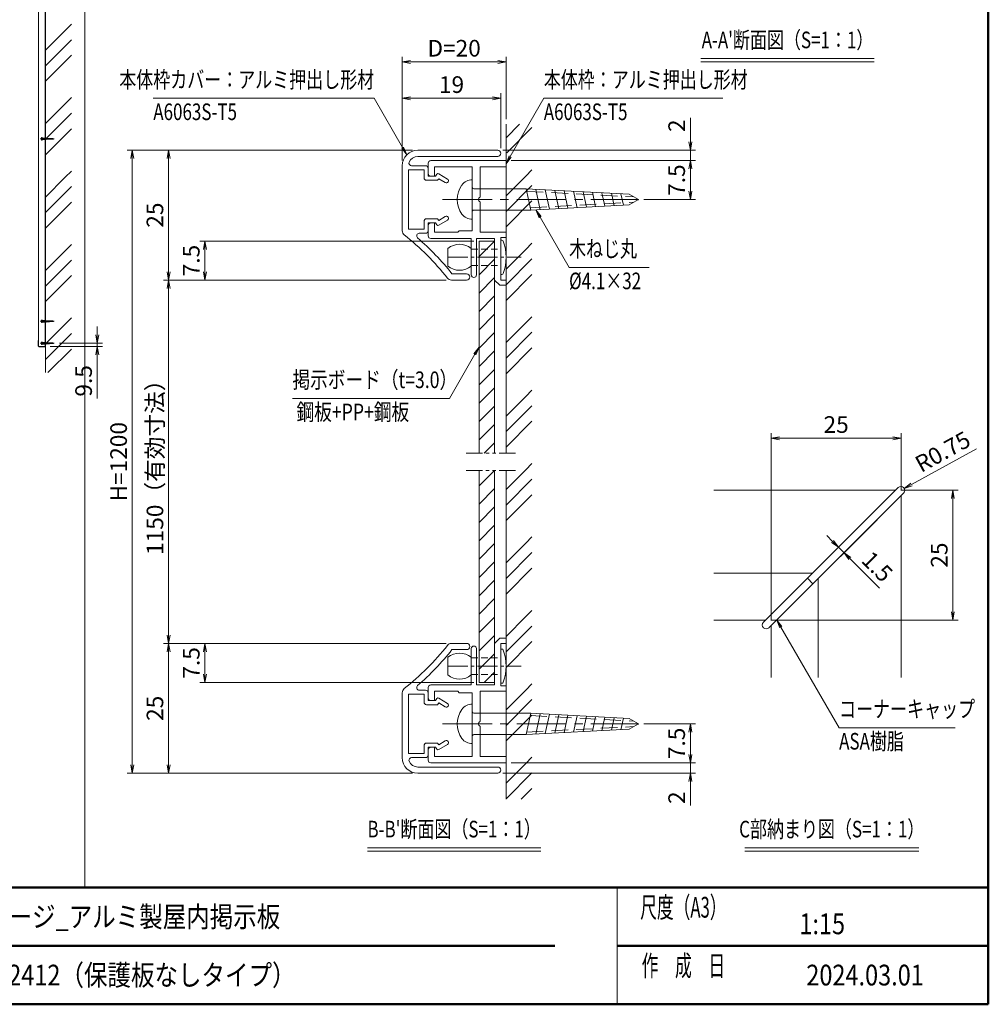
# Model space of a CAD drawing. Extents: x -7140 to -825, y -5020 to -550.
# Drawn here: x -3774 to -975, y -4848 to -2003 of the extents above; entities that cross this region are included whole.
import ezdxf
from ezdxf.enums import TextEntityAlignment as Align

# ---------------------------------------------------------------- set-up
doc = ezdxf.new("R2010")
doc.units = 0
doc.header["$LTSCALE"] = 15
for name, pattern in [('CENTER2', [28.575, 19.05, -3.175, 3.175, -3.175]), ('DASHED2', [9.525, 6.35, -3.175]), ('PHANTOM2', [31.75, 15.875, -3.175, 3.175, -3.175, 3.175, -3.175])]:
    doc.linetypes.add(name, pattern=pattern)
doc.layers.get('0').update_dxf_attribs({"linetype": 'CONTINUOUS'})
for name, color, linetype, lineweight in [('AM_0', 7, 'CONTINUOUS', 20), ('AM_1', 41, 'CONTINUOUS', 50), ('AM_11', 3, 'PHANTOM2', 9), ('AM_2', 121, 'CONTINUOUS', 9), ('AM_3', 6, 'DASHED2', 9), ('AM_5', 3, 'CONTINUOUS', 9), ('AM_6', 2, 'CONTINUOUS', 9), ('AM_7', 4, 'CENTER2', 9), ('AM_8', 1, 'CONTINUOUS', 9), ('CONT_M_2', 2, 'CONTINUOUS', 20)]:
    doc.layers.add(name, color=color, linetype=linetype, lineweight=lineweight)
doc.layers.add('AM_CL', color=1, linetype='CONTINUOUS', lineweight=9, plot=False)
doc.layers.add('AM_VIEWS', color=1, linetype='CONTINUOUS', lineweight=9, plot=False)
doc.styles.get("Standard").update_dxf_attribs({"font": 'romans.shx', "width": 0.83, "bigfont": 'extfont.shx'})

# ---------------------------------------------------------------- blocks, each defined once
blk = doc.blocks.new('PS_A3')
at = {"layer": 'AM_1'}
for p in [(195, 123.5), (-195, -138.5)]:
    blk.add_line(p, (195, -138.5), dxfattribs=at)
blk = doc.blocks.new('PS_承認図(A3)')
at = {"layer": 'AM_0'}
blk.add_line((-71.5, 22.5), (-71.5, 0), dxfattribs=at)
at = {"layer": 'AM_1'}
for p, q in [((-390, 22.5), (0, 22.5)), ((-203, 11.25), (-83.5, 11.25)), ((-71.5, 11.25), (0, 11.25))]:
    blk.add_line(p, q, dxfattribs=at)
at = {"layer": 'AM_6', "char_height": 4, "attachment_point": 5}
for s, insert in [('\\T1.4;\\W0.59;尺度（A3）', (-58.75, 18.69)), ('\\T1.4;\\W0.59;作\u3000成\u3000日', (-58.75, 7.44))]:
    blk.add_mtext(s, dxfattribs=dict(at, insert=insert))
at = {"layer": 'AM_6', "width": 0.83}
for tag, height, p in [('SAKUSEI{6.5}', 4, (-179.5, 18.75)), ('ZUMEI1{16.8}', 5, (-306.5, 16.25)), ('SZUBAN{9}', 4, (-74, 17.5)), ('SKAIBAN{2}', 4, (-32, 17.5)), ('SYUSEI1{6.5}', 4, (-179.5, 11.25)), ('ZUMEI2{16.8}', 5, (-306.5, 5)), ('ZUBAN{7.2}', 5, (-74, 5)), ('KAIBAN{2}', 5, (-32, 5)), ('SYUSEI2{6.5}', 4, (-179.5, 3.75))]:
    blk.add_attdef(tag, text='', height=height, dxfattribs=at).set_placement(p, align=Align.MIDDLE_LEFT)
for tag, p in [('PAGE{2}', (-13, 15.25)), ('TOTALPAGE{2}', (-13, 7.25)), ('GEN-TITLE-SCA', (-203.75, 7)), ('TANTO{5}', (-140.5, 7)), ('SAKUZU{5}', (-119.5, 7)), ('KENZU{5}', (-98.5, 7))]:
    blk.add_attdef(tag, text='', height=4, dxfattribs=at).set_placement(p, align=Align.MIDDLE_CENTER)
blk = doc.blocks.new('_Open')
at = {"color": 0, "linetype": 'ByBlock', "lineweight": -2}
for p, q in [((-1, 0.17), (0, 0)), ((-1, -0.17), (0, 0)), ((0, 0), (-1, 0))]:
    blk.add_line(p, q, dxfattribs=at)

msp = doc.modelspace()

# ---------------------------------------------------------------- linework, layer by layer
at = {"layer": 'AM_0'}
for p, q in [((-3720, -1750.5), (-3720, -2944.5)), ((-3701, -1748.1), (-3701, -2946.9)), ((-3700, -2945.5), (-3700, -1749.5)), ((-2392.8, -2380.3), (-2623.8, -2380.3)), ((-2392.8, -2398.3), (-2623.8, -2398.3)), ((-2586.3, -2410.3), (-2368.8, -2410.3)), ((-2368.8, -2410.3), (-2368.8, -2428.3)), ((-2668.8, -2425.3), (-2668.8, -2613)), ((-2650.8, -2437.3), (-2650.8, -2608.3)), ((-2650.8, -2437.3), (-2605.8, -2437.3)), ((-2641.8, -2425.3), (-2601.3, -2425.3)), ((-2605.8, -2437.3), (-2605.8, -2459.8)), ((-2593.8, -2417.8), (-2593.8, -2447.8)), ((-2593.8, -2432.8), (-2593.8, -2455.3)), ((-2575.8, -2428.3), (-2575.8, -2455.3)), ((-2575.8, -2428.3), (-2466.3, -2428.3)), ((-2466.3, -2428.3), (-2466.3, -2612.8)), ((-2443.8, -2428.3), (-2368.8, -2428.3)), ((-2443.8, -2428.3), (-2443.8, -2516)), ((-2598.3, -2467.3), (-2566.5, -2467.3)), ((-2593.8, -2455.3), (-2572.8, -2455.3)), ((-2586.3, -2455.3), (-2575.8, -2455.3)), ((-2572.8, -2455.3), (-2569, -2449.8)), ((-2566.5, -2467.3), (-2563.1, -2462.5)), ((-2563.1, -2462.5), (-2544.5, -2473.9)), ((-2563, -2448.5), (-2538.2, -2463.7)), ((-2443.8, -2529.7), (-2443.8, -2617.3)), ((-2605.8, -2608.3), (-2605.8, -2585.8)), ((-2598.3, -2578.3), (-2566.5, -2578.3)), ((-2566.5, -2578.3), (-2563.1, -2583.2)), ((-2563.1, -2583.2), (-2544.5, -2571.7)), ((-2563, -2597.2), (-2538.2, -2581.9)), ((-2650.8, -2608.3), (-2605.8, -2608.3)), ((-2593.8, -2590.3), (-2572.8, -2590.3)), ((-2593.8, -2612.8), (-2593.8, -2590.3)), ((-2593.8, -2627.8), (-2593.8, -2597.8)), ((-2586.3, -2590.3), (-2575.8, -2590.3)), ((-2575.8, -2617.3), (-2575.8, -2590.3)), ((-2572.8, -2590.3), (-2569, -2595.9)), ((-2508.3, -2617.3), (-2503.8, -2612.8)), ((-2503.8, -2612.8), (-2466.3, -2612.8)), ((-2619.4, -2620.3), (-2601.3, -2620.3)), ((-2586.3, -2635.3), (-2469.3, -2635.3)), ((-2575.8, -2617.3), (-2508.3, -2617.3)), ((-2469.3, -2635.3), (-2469.3, -2740.3)), ((-2454.3, -2635.3), (-2401.8, -2635.3)), ((-2454.3, -2635.3), (-2454.3, -2740.3)), ((-2443.8, -2617.3), (-2368.8, -2617.3)), ((-2401.8, -2635.3), (-2401.8, -2755.3)), ((-2383.8, -2632.3), (-2368.8, -2632.3)), ((-2383.8, -2632.3), (-2383.8, -2755.3)), ((-2368.8, -2632.3), (-2368.8, -2617.3)), ((-2526.5, -2755.3), (-2482.8, -2755.3)), ((-2525, -2737.3), (-2482.8, -2737.3)), ((-2401.8, -2755.3), (-2386.8, -2770.3)), ((-2368.8, -2755.3), (-2383.8, -2755.3)), ((-2368.8, -2770.3), (-2368.8, -2755.3)), ((-2368.8, -2770.3), (-2386.8, -2770.3)), ((-3701.6, -2947.5), (-3717, -2947.5)), ((-3700, -2945.5), (-3701, -2945.5)), ((-1243.2, -3362.4), (-1768.2, -3362.4)), ((-1227.3, -3378.3), (-1227.3, -3903.3)), ((-1618.2, -3737.4), (-1768.2, -3737.4)), ((-1602.3, -3753.3), (-1602.3, -3903.3)), ((-2526.5, -3805), (-2482.8, -3805)), ((-2401.8, -3805), (-2386.8, -3790)), ((-2401.8, -3925), (-2401.8, -3805)), ((-2368.8, -3790), (-2386.8, -3790)), ((-2383.8, -3928), (-2383.8, -3805)), ((-2368.8, -3805), (-2383.8, -3805)), ((-2368.8, -3790), (-2368.8, -3805)), ((-2525, -3823), (-2482.8, -3823)), ((-2469.3, -3925), (-2469.3, -3820)), ((-2454.3, -3925), (-2454.3, -3820)), ((-2586.3, -3925), (-2469.3, -3925)), ((-2454.3, -3925), (-2401.8, -3925)), ((-2668.8, -4135), (-2668.8, -3947.3)), ((-2650.8, -4123), (-2650.8, -3952)), ((-2650.8, -3952), (-2605.8, -3952)), ((-2619.4, -3940), (-2601.3, -3940)), ((-2605.8, -3952), (-2605.8, -3974.5)), ((-2593.8, -3932.5), (-2593.8, -3962.5)), ((-2593.8, -3947.5), (-2593.8, -3970)), ((-2575.8, -3943), (-2508.3, -3943)), ((-2575.8, -3943), (-2575.8, -3970)), ((-2508.3, -3943), (-2503.8, -3947.5)), ((-2503.8, -3947.5), (-2466.3, -3947.5)), ((-2466.3, -4132), (-2466.3, -3947.5)), ((-2443.8, -3943), (-2368.8, -3943)), ((-2443.8, -4030.6), (-2443.8, -3943)), ((-2383.8, -3928), (-2368.8, -3928)), ((-2368.8, -3928), (-2368.8, -3943)), ((-2593.8, -3970), (-2572.8, -3970)), ((-2586.3, -3970), (-2575.8, -3970)), ((-2572.8, -3970), (-2569, -3964.5)), ((-2566.5, -3982), (-2563.1, -3977.1)), ((-2563.1, -3977.1), (-2544.5, -3988.6)), ((-2563, -3963.2), (-2538.2, -3978.4)), ((-2598.3, -3982), (-2566.5, -3982)), ((-2443.8, -4132), (-2443.8, -4044.4)), ((-2598.3, -4093), (-2566.5, -4093)), ((-2566.5, -4093), (-2563.1, -4097.9)), ((-2563.1, -4097.9), (-2544.5, -4086.4)), ((-2650.8, -4123), (-2605.8, -4123)), ((-2605.8, -4123), (-2605.8, -4100.5)), ((-2593.8, -4127.5), (-2593.8, -4105)), ((-2593.8, -4105), (-2572.8, -4105)), ((-2593.8, -4142.5), (-2593.8, -4112.5)), ((-2586.3, -4105), (-2575.8, -4105)), ((-2575.8, -4132), (-2575.8, -4105)), ((-2572.8, -4105), (-2569, -4110.5)), ((-2563, -4111.8), (-2538.2, -4096.6)), ((-2641.8, -4135), (-2601.3, -4135)), ((-2586.3, -4150), (-2368.8, -4150)), ((-2575.8, -4132), (-2466.3, -4132)), ((-2443.8, -4132), (-2368.8, -4132)), ((-2368.8, -4150), (-2368.8, -4132)), ((-2392.8, -4162), (-2623.8, -4162)), ((-2392.8, -4180), (-2623.8, -4180))]:
    msp.add_line(p, q, dxfattribs=at)
at = {"layer": 'AM_0', "color": 40, "linetype": 'Continuous'}
for p, q in [((-3700, -2345.4), (-3698.6, -2345.4)), ((-3700, -2349.6), (-3697.7, -2349.6)), ((-3698.6, -2345.4), (-3678.8, -2346.5)), ((-3698.6, -2345.4), (-3697.7, -2349.6)), ((-3697.7, -2349.6), (-3678.8, -2348.5)), ((-3696.8, -2345.5), (-3695.9, -2349.5)), ((-3695, -2345.6), (-3694.1, -2349.4)), ((-3693.1, -2345.7), (-3692.4, -2349.3)), ((-3691.3, -2345.8), (-3690.6, -2349.2)), ((-3689.5, -2345.9), (-3688.8, -2349.1)), ((-3687.7, -2346), (-3687, -2349)), ((-3685.8, -2346.1), (-3685.2, -2348.9)), ((-3684, -2346.2), (-3683.5, -2348.8)), ((-3682.2, -2346.3), (-3681.7, -2348.7)), ((-3680.4, -2346.4), (-3679.9, -2348.6)), ((-3678.8, -2346.5), (-3677, -2347.5)), ((-3678.8, -2348.5), (-3677, -2347.5)), ((-3700, -2872.4), (-3698.6, -2872.4)), ((-3698.6, -2872.4), (-3678.8, -2873.5)), ((-3698.6, -2872.4), (-3697.7, -2876.6)), ((-3696.8, -2872.5), (-3695.9, -2876.5)), ((-3695, -2872.6), (-3694.1, -2876.4)), ((-3700, -2876.6), (-3697.7, -2876.6)), ((-3697.7, -2876.6), (-3678.8, -2875.5)), ((-3693.1, -2872.7), (-3692.4, -2876.3)), ((-3691.3, -2872.8), (-3690.6, -2876.2)), ((-3689.5, -2872.9), (-3688.8, -2876.1)), ((-3687.7, -2873), (-3687, -2876)), ((-3685.8, -2873.1), (-3685.2, -2875.9)), ((-3684, -2873.2), (-3683.5, -2875.8)), ((-3682.2, -2873.3), (-3681.7, -2875.7)), ((-3680.4, -2873.4), (-3679.9, -2875.6)), ((-3678.8, -2873.5), (-3677, -2874.5)), ((-3678.8, -2875.5), (-3677, -2874.5))]:
    msp.add_line(p, q, dxfattribs=at)
at = {"layer": 'AM_0', "linetype": 'Continuous'}
for p, q in [((-2466.3, -2465.8), (-2466.3, -2579.9)), ((-2461.8, -2492.1), (-2310.2, -2492.1)), ((-2310.2, -2492.1), (-2013, -2507.2)), ((-2310.2, -2492.1), (-2296.7, -2553.6)), ((-2282.9, -2493.5), (-2270, -2552.2)), ((-2255.5, -2494.9), (-2243.3, -2550.8)), ((-2228.2, -2496.2), (-2216.6, -2549.3)), ((-2200.9, -2497.6), (-2189.9, -2547.9)), ((-2173.6, -2499), (-2163.2, -2546.5)), ((-2146.2, -2500.4), (-2136.5, -2545)), ((-2118.9, -2501.8), (-2109.8, -2543.6)), ((-2091.6, -2503.2), (-2083, -2542.2)), ((-2064.3, -2504.6), (-2056.3, -2540.8)), ((-2037, -2506), (-2029.6, -2539.3)), ((-2013, -2507.2), (-1986, -2522.8)), ((-2013, -2538.4), (-1986, -2522.8)), ((-2461.8, -2553.6), (-2296.7, -2553.6)), ((-2296.7, -2553.6), (-2013, -2538.4)), ((-3700, -2935.9), (-3698.6, -2935.9)), ((-3700, -2940.1), (-3697.7, -2940.1)), ((-3698.6, -2935.9), (-3678.8, -2937)), ((-3698.6, -2935.9), (-3697.7, -2940.1)), ((-3697.7, -2940.1), (-3678.8, -2939)), ((-3696.8, -2936), (-3695.9, -2940)), ((-3695, -2936.1), (-3694.1, -2939.9)), ((-3693.1, -2936.2), (-3692.4, -2939.8)), ((-3691.3, -2936.3), (-3690.6, -2939.7)), ((-3689.5, -2936.4), (-3688.8, -2939.6)), ((-3687.7, -2936.5), (-3687, -2939.5)), ((-3685.8, -2936.6), (-3685.2, -2939.4)), ((-3684, -2936.7), (-3683.5, -2939.3)), ((-3682.2, -2936.8), (-3681.7, -2939.2)), ((-3680.4, -2936.9), (-3679.9, -2939.1)), ((-3678.8, -2937), (-3677, -2938)), ((-3678.8, -2939), (-3677, -2938)), ((-2466.3, -4094.5), (-2466.3, -3980.5)), ((-2461.8, -4006.7), (-2296.7, -4006.7)), ((-2310.2, -4068.3), (-2296.7, -4006.7)), ((-2296.7, -4006.7), (-2013, -4021.9)), ((-2282.9, -4066.9), (-2270, -4008.2)), ((-2255.5, -4065.5), (-2243.3, -4009.6)), ((-2228.2, -4064.1), (-2216.6, -4011)), ((-2200.9, -4062.7), (-2189.9, -4012.4)), ((-2173.6, -4061.3), (-2163.2, -4013.9)), ((-2146.2, -4059.9), (-2136.5, -4015.3)), ((-2118.9, -4058.5), (-2109.8, -4016.7)), ((-2091.6, -4057.1), (-2083, -4018.2)), ((-2064.3, -4055.7), (-2056.3, -4019.6)), ((-2037, -4054.3), (-2029.6, -4021)), ((-2013, -4021.9), (-1986, -4037.5)), ((-2013, -4053.1), (-1986, -4037.5)), ((-2310.2, -4068.3), (-2013, -4053.1)), ((-2461.8, -4068.3), (-2310.2, -4068.3))]:
    msp.add_line(p, q, dxfattribs=at)
at = {"layer": 'AM_0', "color": 2}
for p, q in [((-3721, -2944.2), (-3721, -2931.5)), ((-3717, -2948.2), (-3700, -2948.2)), ((-3700, -2948), (-3700, -2945.5)), ((-3700, -2948), (-3700, -2948.2)), ((-1235.7, -3354.9), (-1497.7, -3616.9)), ((-1219.8, -3370.8), (-1481.8, -3632.8)), ((-1497.7, -3616.9), (-1624.8, -3744)), ((-1481.8, -3632.8), (-1608.9, -3759.9)), ((-1497.7, -3616.9), (-1481.8, -3632.8))]:
    msp.add_line(p, q, dxfattribs=at)
at = {"layer": 'AM_0'}
for centre, radius, start, end in [((-2623.8, -2425.3), 45, 90, 180), ((-2392.8, -2389.3), 9, 270, 90), ((-2641.8, -2417.8), 7.5, 157.3801, 270), ((-2623.8, -2425.3), 27, 90, 157.3801), ((-2586.3, -2417.8), 7.5, 90, 180), ((-2601.3, -2432.8), 7.5, 0, 90), ((-2598.3, -2459.8), 7.5, 180, 270), ((-2586.3, -2447.8), 7.5, 180, 270), ((-2565.3, -2452.3), 4.5, 58.4437, 145.6559), ((-2541.3, -2468.8), 6, 238.4437, 58.4437), ((-2440.8, -2522.8), 7.5, 113.5782, 246.4218), ((-2598.3, -2585.8), 7.5, 90, 180), ((-2541.3, -2576.8), 6, 301.5563, 121.5563), ((-2653.8, -2613), 15, 180, 231.7586), ((-2601.3, -2612.8), 7.5, 270, 0), ((-2586.3, -2597.8), 7.5, 90, 180), ((-2565.3, -2593.3), 4.5, 214.3441, 301.5563), ((-3127.3, -3213.9), 750, 38.2414, 51.7586), ((-2619.4, -2627.8), 7.5, 90, 229.0834), ((-3127.3, -3213.9), 768, 38.3501, 49.0834), ((-2586.3, -2627.8), 7.5, 180, 270), ((-2526.5, -2740.3), 15, 218.2414, 270), ((-2482.8, -2746.3), 9, 270, 90), ((-2461.8, -2740.3), 7.5, 180, 0), ((-3717, -2944.5), 3, 180, 270), ((-3701.6, -2946.9), 0.6, 270, 3.7594), ((-3127.3, -3346.5), 750, 308.2414, 321.7586), ((-2526.5, -3820), 15, 90, 141.7586), ((-2482.8, -3814), 9, 270, 90), ((-3127.3, -3346.5), 768, 310.9166, 321.6499), ((-2461.8, -3820), 7.5, 0, 180), ((-2586.3, -3932.5), 7.5, 90, 180), ((-2653.8, -3947.3), 15, 128.2414, 180), ((-2619.4, -3932.5), 7.5, 130.9166, 270), ((-2601.3, -3947.5), 7.5, 0, 90), ((-2598.3, -3974.5), 7.5, 180, 270), ((-2586.3, -3962.5), 7.5, 180, 270), ((-2565.3, -3967), 4.5, 58.4437, 145.6559), ((-2541.3, -3983.5), 6, 238.4437, 58.4437), ((-2440.8, -4037.5), 7.5, 113.5782, 246.4218), ((-2598.3, -4100.5), 7.5, 90, 180), ((-2541.3, -4091.5), 6, 301.5563, 121.5563), ((-2586.3, -4112.5), 7.5, 90, 180), ((-2565.3, -4108), 4.5, 214.3441, 301.5563), ((-2623.8, -4135), 45, 180, 270), ((-2641.8, -4142.5), 7.5, 90, 202.6199), ((-2623.8, -4135), 27, 202.6199, 270), ((-2601.3, -4127.5), 7.5, 270, 0), ((-2586.3, -4142.5), 7.5, 180, 270), ((-2392.8, -4171), 9, 270, 90)]:
    msp.add_arc(centre, radius, start, end, dxfattribs=at)
at = {"layer": 'AM_0', "linetype": 'Continuous'}
for centre, radius, start, end in [((-2467.1, -2501.8), 36, 88.8216, 144.314), ((-2437.8, -2522.8), 72.1, 144.3141, 215.6846), ((-2461.8, -2487.6), 4.5, 179.9999, 269.9999), ((-2461.8, -2558.1), 4.5, 89.9999, 179.9999), ((-2467.1, -2543.8), 36, 215.6847, 271.1788), ((-2467.1, -4016.5), 36, 88.8212, 144.3153), ((-2437.8, -4037.5), 72.1, 144.3154, 215.6859), ((-2461.8, -4002.2), 4.5, 180.0001, 270.0001), ((-2467.1, -4058.5), 36, 215.686, 271.1784), ((-2461.8, -4072.8), 4.5, 90.0001, 180.0001)]:
    msp.add_arc(centre, radius, start, end, dxfattribs=at)
at = {"layer": 'AM_0', "color": 2}
for centre, start, end in [((-1227.7, -3362.8), 45, 135), ((-1227.7, -3362.8), 315, 45), ((-1616.8, -3751.9), 135, 225), ((-1616.8, -3751.9), 225, 315)]:
    msp.add_arc(centre, 11.3, start, end, dxfattribs=at)
for points, knots in [([(-3720.1, -2929.7), (-3720.2, -2929.7), (-3720.3, -2929.8), (-3720.4, -2929.9), (-3720.6, -2930.1), (-3720.7, -2930.3), (-3720.8, -2930.6), (-3720.9, -2930.9), (-3721, -2931.2), (-3721, -2931.3), (-3721, -2931.4), (-3721, -2931.5)], [0, 0, 0, 0, 0.064445, 0.1381, 0.270634, 0.408683, 0.555868, 0.708487, 0.868912, 0.95959, 1, 1, 1, 1]), ([(-3721, -2944.2), (-3721, -2944.2), (-3721, -2944.4), (-3720.9, -2944.7), (-3720.9, -2945.2), (-3720.7, -2945.6), (-3720.5, -2946), (-3720.3, -2946.4), (-3720.1, -2946.7), (-3719.8, -2947), (-3719.5, -2947.3), (-3719.2, -2947.5), (-3718.9, -2947.7), (-3718.6, -2947.9), (-3718.3, -2948), (-3717.9, -2948.1), (-3717.5, -2948.2), (-3717.2, -2948.2), (-3717.1, -2948.2), (-3717, -2948.2)], [0, 0, 0, 0, 0.032216, 0.104782, 0.180579, 0.258343, 0.334065, 0.407873, 0.48018, 0.543023, 0.603143, 0.660436, 0.7151, 0.767497, 0.823449, 0.877541, 0.924854, 0.973399, 1, 1, 1, 1])]:
    msp.add_open_spline(points, degree=3, knots=knots, dxfattribs=at)
msp.add_open_spline([(-3720, -2929.6), (-3720, -2929.6), (-3720.1, -2929.6), (-3720.1, -2929.7)], degree=3, dxfattribs=at)
at = {"layer": 'AM_11', "ltscale": 0.2}
for p, q in [((-2484.3, -3255.2), (-2338.8, -3255.2)), ((-2484.3, -3305.2), (-2338.8, -3305.2))]:
    msp.add_line(p, q, dxfattribs=at)
at = {"layer": 'AM_2'}
for p, q in [((-3700, -3022.5), (-3700, -1672.5)), ((-1805.6, -2115.7), (-1305, -2115.7)), ((-1805.6, -2125.3), (-1305, -2125.3)), ((-2368.8, -2305.3), (-2368.8, -3255.2)), ((-2401.8, -2642.8), (-2446.8, -2642.8)), ((-2446.8, -2642.8), (-2446.8, -3255.2)), ((-2401.8, -2642.8), (-2401.8, -3255.2)), ((-2446.8, -3917.5), (-2446.8, -3305.2)), ((-2401.8, -3917.5), (-2401.8, -3305.2)), ((-2368.8, -3305.2), (-2368.8, -4255)), ((-1482.4, -3601.6), (-1768.2, -3601.6)), ((-1466.5, -3617.5), (-1466.5, -3903.3)), ((-2401.8, -3917.5), (-2446.8, -3917.5)), ((-2769.1, -4395.4), (-2268.5, -4395.4)), ((-2769.1, -4405), (-2268.5, -4405)), ((-1679, -4395.4), (-1176, -4395.4)), ((-1679, -4405), (-1176, -4405))]:
    msp.add_line(p, q, dxfattribs=at)
at = {"layer": 'AM_3', "color": 40, "ltscale": 0.5}
for p, q in [((-3698.5, -2345.9), (-3677.9, -2347)), ((-3697.8, -2349.1), (-3677.9, -2348)), ((-3698.5, -2872.9), (-3677.9, -2874)), ((-3697.8, -2876.1), (-3677.9, -2875))]:
    msp.add_line(p, q, dxfattribs=at)
at = {"layer": 'AM_3', "ltscale": 0.5}
for p, q in [((-2308.6, -2499.2), (-1999.6, -2515)), ((-2298.2, -2546.6), (-1999.5, -2530.6)), ((-3698.5, -2936.4), (-3677.9, -2937.5)), ((-3697.8, -2939.6), (-3677.9, -2938.5)), ((-2298.2, -4013.7), (-1999.5, -4029.7)), ((-2308.6, -4061.1), (-1999.6, -4045.4))]:
    msp.add_line(p, q, dxfattribs=at)
at = {"layer": 'AM_3', "color": 151, "ltscale": 0.2}
for p, q in [((-2469.3, -2665.7), (-2383.8, -2665.7)), ((-2469.3, -2713.7), (-2383.8, -2713.7)), ((-2469.3, -3846.7), (-2383.8, -3846.7)), ((-2469.3, -3894.7), (-2383.8, -3894.7))]:
    msp.add_line(p, q, dxfattribs=at)
at = {"layer": 'AM_5'}
for p, q in [((-2668.8, -2410.3), (-2668.8, -2110.3)), ((-2392.8, -2125.3), (-2644.8, -2125.3)), ((-2368.8, -2290.3), (-2368.8, -2110.3)), ((-2668.8, -2410.3), (-2668.8, -2215.3)), ((-2383.8, -2374.3), (-2383.8, -2215.3)), ((-2407.8, -2230.3), (-2644.8, -2230.3)), ((-1836, -2356.3), (-1836, -2287)), ((-2638.8, -2380.3), (-3463.8, -2380.3)), ((-2638.8, -2380.3), (-3358.8, -2380.3)), ((-2377.8, -2380.3), (-1821, -2380.3)), ((-1836, -2410.3), (-1836, -2380.3)), ((-3448.8, -4156), (-3448.8, -2404.3)), ((-3343.8, -2731.3), (-3343.8, -2404.3)), ((-2353.8, -2410.3), (-1821, -2410.3)), ((-2353.8, -2410.3), (-1821, -2410.3)), ((-1836, -2434.3), (-1836, -2458.3)), ((-1836, -2498.8), (-1836, -2434.3)), ((-1971, -2522.8), (-1821, -2522.8)), ((-2461.8, -2642.8), (-3253.8, -2642.8)), ((-3238.8, -2731.3), (-3238.8, -2666.8)), ((-2541.5, -2755.3), (-3358.8, -2755.3)), ((-2541.5, -2755.3), (-3358.8, -2755.3)), ((-2541.5, -2755.3), (-3253.8, -2755.3)), ((-3343.8, -2779.3), (-3343.8, -3781)), ((-3550, -2914), (-3550, -2890)), ((-3686.6, -2947.5), (-3535, -2947.5)), ((-3659.7, -2938), (-3535, -2938)), ((-3550, -2938), (-3550, -2947.5)), ((-3550, -2971.5), (-3550, -3097.7)), ((-1602.3, -3738.3), (-1602.3, -3197.4)), ((-1251.3, -3212.4), (-1578.3, -3212.4)), ((-1227.3, -3363.3), (-1227.3, -3197.4)), ((-1196.8, -3345.8), (-1009.6, -3243)), ((-1228.2, -3362.4), (-1062.3, -3362.4)), ((-1077.3, -3713.4), (-1077.3, -3386.4)), ((-1312.5, -3431.7), (-1418.5, -3537.7)), ((-1296.6, -3447.6), (-1402.6, -3553.6)), ((-1424.9, -3510.2), (-1441.9, -3493.2)), ((-1407.9, -3527.1), (-1392, -3543)), ((-1375, -3560), (-1289.8, -3645.2)), ((-1603.2, -3737.4), (-1062.3, -3737.4)), ((-2541.5, -3805), (-3358.8, -3805)), ((-2541.5, -3805), (-3358.8, -3805)), ((-2541.5, -3805), (-3253.8, -3805)), ((-3343.8, -3829), (-3343.8, -4156)), ((-3238.8, -3829), (-3238.8, -3893.5)), ((-2461.8, -3917.5), (-3253.8, -3917.5)), ((-1971, -4037.5), (-1821, -4037.5)), ((-1836, -4061.5), (-1836, -4126)), ((-1836, -4126), (-1836, -4102)), ((-2353.8, -4150), (-1821, -4150)), ((-2353.8, -4150), (-1821, -4150)), ((-1836, -4150), (-1836, -4180)), ((-2638.8, -4180), (-3463.8, -4180)), ((-2638.8, -4180), (-3358.8, -4180)), ((-2377.8, -4180), (-1821, -4180)), ((-1836, -4204), (-1836, -4273.3))]:
    msp.add_line(p, q, dxfattribs=at)
at = {"layer": 'AM_5', "color": 3}
for p, q in [((-2749.8, -2230.3), (-3388.2, -2230.3)), ((-2667.6, -2372.7), (-2749.8, -2230.3)), ((-2356.8, -2398.6), (-2259.7, -2230.3)), ((-2259.7, -2230.3), (-1742.3, -2230.3)), ((-2670.4, -2374.3), (-2655.6, -2393.5)), ((-2667.6, -2372.7), (-2655.6, -2393.5)), ((-2664.9, -2371.2), (-2655.6, -2393.5)), ((-2359.5, -2397), (-2368.8, -2419.3)), ((-2356.8, -2398.6), (-2368.8, -2419.3)), ((-2354.1, -2400.1), (-2368.8, -2419.3)), ((-2270.4, -2573.6), (-2282.4, -2552.8)), ((-2267.7, -2572), (-2282.4, -2552.8)), ((-2273.1, -2575.2), (-2282.4, -2552.8)), ((-2270.4, -2573.6), (-2186.6, -2718.8)), ((-2186.6, -2718.8), (-1955, -2718.8)), ((-2461.5, -2968.2), (-2446.8, -2949)), ((-2458.8, -2969.8), (-2446.8, -2949)), ((-2456.1, -2971.4), (-2446.8, -2949)), ((-2458.8, -2969.8), (-2532.5, -3097.4)), ((-2532.5, -3097.4), (-2986, -3097.4)), ((-1574.3, -3758.1), (-1586.4, -3737.4)), ((-1571.6, -3756.6), (-1586.4, -3737.4)), ((-1577.1, -3759.7), (-1586.4, -3737.4)), ((-1574.3, -3758.1), (-1406.2, -4048.6)), ((-1406.2, -4048.6), (-1071.1, -4048.6))]:
    msp.add_line(p, q, dxfattribs=at)
at = {"layer": 'AM_7', "color": 40, "ltscale": 0.5}
for p, q in [((-3700, -2347.5), (-3674.7, -2347.5)), ((-3700, -2874.5), (-3674.7, -2874.5))]:
    msp.add_line(p, q, dxfattribs=at)
at = {"layer": 'AM_7', "ltscale": 0.5}
for p, q in [((-2552.1, -2522.8), (-1986, -2522.8)), ((-3700, -2938), (-3674.7, -2938)), ((-2552.1, -4037.5), (-1986, -4037.5))]:
    msp.add_line(p, q, dxfattribs=at)
at = {"layer": 'AM_7', "ltscale": 0.2}
for p, q in [((-2536.8, -2689.7), (-2325.3, -2689.7)), ((-2536.8, -3870.7), (-2325.3, -3870.7))]:
    msp.add_line(p, q, dxfattribs=at)
at = {"layer": 'AM_7', "color": 40, "linetype": 'Continuous'}
for p in [(-3677, -2347.5), (-3677, -2874.5)]:
    msp.add_point(p, dxfattribs=at)
at = {"layer": 'AM_7', "linetype": 'Continuous'}
for p in [(-2466.3, -2522.8), (-1986, -2522.8), (-3677, -2938), (-2466.3, -4037.5), (-1986, -4037.5)]:
    msp.add_point(p, dxfattribs=at)
at = {"layer": 'AM_8'}
for p, q in [((-3643, -2034.2), (-3625, -2016.2)), ((-3700, -2091.2), (-3643, -2034.2)), ((-3700, -2136.2), (-3625, -2061.2)), ((-3700, -2181.2), (-3625, -2106.2)), ((-3700, -2303.3), (-3643, -2246.3)), ((-3643, -2246.3), (-3625, -2228.3)), ((-3700, -2348.3), (-3625, -2273.3)), ((-3700, -2393.3), (-3625, -2318.3)), ((-2368.8, -2344.8), (-2329.4, -2305.3)), ((-2366.8, -2387.8), (-2293.8, -2314.8)), ((-3643, -2458.5), (-3625, -2440.5)), ((-2311.8, -2454.9), (-2293.8, -2436.9)), ((-3700, -2515.5), (-3643, -2458.5)), ((-2368.8, -2511.9), (-2311.8, -2454.9)), ((-3700, -2560.5), (-3625, -2485.5)), ((-2368.8, -2556.9), (-2293.8, -2481.9)), ((-3700, -2605.5), (-3625, -2530.5)), ((-2368.8, -2601.9), (-2293.8, -2526.9)), ((-2446.8, -2687.1), (-2402.6, -2642.8)), ((-3700, -2727.6), (-3643, -2670.6)), ((-3643, -2670.6), (-3625, -2652.6)), ((-2368.8, -2724), (-2311.8, -2667)), ((-2311.8, -2667), (-2293.8, -2649)), ((-3700, -2772.6), (-3625, -2697.6)), ((-2446.8, -2740.1), (-2401.8, -2695.1)), ((-2368.8, -2769), (-2293.8, -2694)), ((-3700, -2817.6), (-3625, -2742.6)), ((-2446.8, -2793.1), (-2401.8, -2748.1)), ((-2368.8, -2814), (-2293.8, -2739)), ((-2446.8, -2846.2), (-2401.8, -2801.2)), ((-3643, -2882.7), (-3625, -2864.7)), ((-2446.8, -2899.2), (-2401.8, -2854.2)), ((-2311.8, -2879.2), (-2293.8, -2861.2)), ((-3700, -2939.7), (-3643, -2882.7)), ((-2368.8, -2936.2), (-2311.8, -2879.2)), ((-3700, -2984.7), (-3625, -2909.7)), ((-2446.8, -2952.2), (-2401.8, -2907.2)), ((-2368.8, -2981.2), (-2293.8, -2906.2)), ((-3692.8, -3022.5), (-3625, -2954.7)), ((-2368.8, -3026.2), (-2293.8, -2951.2)), ((-2446.8, -3005.3), (-2401.8, -2960.3)), ((-2446.8, -3058.3), (-2401.8, -3013.3)), ((-2446.8, -3111.3), (-2401.8, -3066.3)), ((-2368.8, -3148.3), (-2311.8, -3091.3)), ((-2311.8, -3091.3), (-2293.8, -3073.3)), ((-2446.8, -3164.4), (-2401.8, -3119.4)), ((-2368.8, -3193.3), (-2293.8, -3118.3)), ((-2446.8, -3217.4), (-2401.8, -3172.4)), ((-2368.8, -3238.3), (-2293.8, -3163.3)), ((-2431.6, -3255.2), (-2401.8, -3225.4)), ((-2311.8, -3303.4), (-2293.8, -3285.4)), ((-2446.8, -3349.4), (-2402.6, -3305.2)), ((-2368.8, -3360.4), (-2311.8, -3303.4)), ((-2368.8, -3405.4), (-2293.8, -3330.4)), ((-2446.8, -3402.4), (-2401.8, -3357.4)), ((-2368.8, -3450.4), (-2293.8, -3375.4)), ((-2446.8, -3455.5), (-2401.8, -3410.5)), ((-2446.8, -3508.5), (-2401.8, -3463.5)), ((-2311.8, -3515.6), (-2293.8, -3497.6)), ((-2446.8, -3561.5), (-2401.8, -3516.5)), ((-2368.8, -3572.6), (-2311.8, -3515.6)), ((-2368.8, -3617.6), (-2293.8, -3542.6)), ((-2446.8, -3614.6), (-2401.8, -3569.6)), ((-2368.8, -3662.6), (-2293.8, -3587.6)), ((-2446.8, -3667.6), (-2401.8, -3622.6)), ((-2446.8, -3720.6), (-2401.8, -3675.6)), ((-2311.8, -3727.7), (-2293.8, -3709.7)), ((-2446.8, -3773.7), (-2401.8, -3728.7)), ((-2368.8, -3784.7), (-2311.8, -3727.7)), ((-2446.8, -3826.7), (-2401.8, -3781.7)), ((-2368.8, -3829.7), (-2293.8, -3754.7)), ((-2368.8, -3874.7), (-2293.8, -3799.7)), ((-2446.8, -3879.7), (-2401.8, -3834.7)), ((-2431.6, -3917.5), (-2401.8, -3887.8)), ((-2311.8, -3939.8), (-2293.8, -3921.8)), ((-2368.8, -3996.8), (-2311.8, -3939.8)), ((-2368.8, -4041.8), (-2293.8, -3966.8)), ((-2368.8, -4086.8), (-2293.8, -4011.8)), ((-2368.8, -4209), (-2311.8, -4151.9)), ((-2311.8, -4151.9), (-2293.8, -4134)), ((-2368.8, -4254), (-2293.8, -4179)), ((-2324.8, -4255), (-2293.8, -4224))]:
    msp.add_line(p, q, dxfattribs=at)
at = {"layer": 'AM_CL', "ltscale": 0.5}
for p, q in [((-3714.7, -2347.5), (-3700, -2347.5)), ((-3714.7, -2874.5), (-3700, -2874.5)), ((-3714.7, -2938), (-3700, -2938))]:
    msp.add_line(p, q, dxfattribs=at)
at = {"layer": 'AM_CL', "linetype": 'Continuous'}
for p, q in [((-3709, -2343.7), (-3709, -2351.3)), ((-3708.7, -2345.4), (-3700, -2345.4)), ((-3708.7, -2349.6), (-3700, -2349.6)), ((-3709, -2870.7), (-3709, -2878.3)), ((-3708.7, -2872.4), (-3700, -2872.4)), ((-3708.7, -2876.6), (-3700, -2876.6)), ((-3709, -2934.2), (-3709, -2941.8)), ((-3708.7, -2935.9), (-3700, -2935.9)), ((-3708.7, -2940.1), (-3700, -2940.1))]:
    msp.add_line(p, q, dxfattribs=at)
for centre, radius, start, end in [((-3707.1, -2347.5), 4.8, 144.3141, 215.6846), ((-3709.1, -2346.1), 2.4, 88.8216, 144.314), ((-3709.1, -2348.9), 2.4, 215.6847, 271.1788), ((-3708.7, -2345.1), 0.3, 179.9999, 269.9999), ((-3708.7, -2349.9), 0.3, 89.9999, 179.9999), ((-3707.1, -2874.5), 4.8, 144.3141, 215.6846), ((-3709.1, -2873.1), 2.4, 88.8216, 144.314), ((-3708.7, -2872.1), 0.3, 179.9999, 269.9999), ((-3709.1, -2875.9), 2.4, 215.6847, 271.1788), ((-3708.7, -2876.9), 0.3, 89.9999, 179.9999), ((-3707.1, -2938), 4.8, 144.3141, 215.6846), ((-3709.1, -2936.6), 2.4, 88.8216, 144.314), ((-3709.1, -2939.4), 2.4, 215.6847, 271.1788), ((-3708.7, -2935.6), 0.3, 179.9999, 269.9999), ((-3708.7, -2940.4), 0.3, 89.9999, 179.9999)]:
    msp.add_arc(centre, radius, start, end, dxfattribs=at)
at = {"layer": 'AM_VIEWS'}
msp.add_lwpolyline([(-975, -917.5), (-3586.2, -917.5), (-3586.2, -4510), (-975, -4510)], close=True, dxfattribs=at)
at = {"layer": 'CONT_M_2', "color": 151}
for p, q in [((-2383.8, -2640.2), (-2383.8, -2739.2)), ((-2380.9, -2640.2), (-2383.8, -2640.2)), ((-2536.8, -2715.2), (-2536.8, -2664.2)), ((-2469.3, -2715.2), (-2469.3, -2664.2)), ((-2380.9, -2739.2), (-2383.8, -2739.2)), ((-2383.8, -3920.2), (-2383.8, -3821.2)), ((-2380.9, -3821.2), (-2383.8, -3821.2)), ((-2536.8, -3845.2), (-2536.8, -3896.2)), ((-2469.3, -3845.2), (-2469.3, -3896.2)), ((-2380.9, -3920.2), (-2383.8, -3920.2))]:
    msp.add_line(p, q, dxfattribs=at)
for centre, radius, start, end in [((-2380.9, -2644.7), 4.5, 19.8674, 90), ((-2510, -2689.7), 141.2, 340.761, 19.239), ((-2503.1, -2705.6), 53.5, 50.8537, 129.1463), ((-2503.1, -2673.7), 53.5, 230.8537, 309.1463), ((-2380.9, -2734.7), 4.5, 270, 340.1326), ((-2503.1, -3886.6), 53.5, 50.8537, 129.1463), ((-2380.9, -3825.7), 4.5, 19.8674, 90), ((-2510, -3870.7), 141.2, 340.761, 19.239), ((-2503.1, -3854.7), 53.5, 230.8537, 309.1463), ((-2380.9, -3915.7), 4.5, 270, 340.1326)]:
    msp.add_arc(centre, radius, start, end, dxfattribs=at)

# ---------------------------------------------------------------- block references
at = {"layer": 'AM_0', "lineweight": 0, "xscale": 15, "yscale": 15, "zscale": 15}
msp.add_blockref('PS_A3', (-3900, -2770), dxfattribs=at)
at = {"layer": 'AM_0', "lineweight": 0}
ref = msp.add_blockref('PS_承認図(A3)', (-975, -4847.5), dxfattribs=dict(at, xscale=15, yscale=15, zscale=15))
ref.add_attrib('GEN-TITLE-SCA', '1:15', dxfattribs={"layer": 'AM_6', "height": 60, "width": 0.83}).set_placement((-1455, -4615), align=Align.MIDDLE_CENTER)
at = {"layer": 'AM_5', "xscale": 24, "yscale": 24, "zscale": 24}
for p, rotation in [((-2668.8, -2125.3), 179.9999999997076), ((-2368.8, -2125.3), 359.9999999997076), ((-2668.8, -2230.3), 179.9999999997075), ((-2383.8, -2230.3), 359.9999999997075), ((-1836, -2380.3), 269.9999999994151), ((-3448.8, -2380.3), 90), ((-3343.8, -2380.3), 89.99999999941518), ((-1836, -2410.3), 89.99999999941507), ((-1836, -2410.3), 89.99993703331603), ((-1836, -2522.8), 269.999937033316), ((-3238.8, -2642.8), 89.99999999941521), ((-3343.8, -2755.3), 269.9999999994152), ((-3343.8, -2755.3), 89.99999999941518), ((-3238.8, -2755.3), 269.9999999994152), ((-3550, -2938), 269.9999370333181), ((-3550, -2947.5), 89.99993703331809), ((-1602.3, -3212.4), 179.9999999997076), ((-1227.3, -3212.4), 359.9999999997075), ((-1217.9, -3357.4), 208.7962060219289), ((-1077.3, -3362.4), 89.9999999997076), ((-1407.9, -3527.1), 314.9999999997081), ((-1392, -3543), 134.9999999997081), ((-1077.3, -3737.4), 269.9999999997076), ((-3343.8, -3805), 269.9999999994152), ((-3343.8, -3805), 90), ((-3238.8, -3805), 90), ((-3238.8, -3917.5), 270), ((-1836, -4037.5), 90), ((-1836, -4150), 270), ((-1836, -4150), 270), ((-3448.8, -4180), 270), ((-3343.8, -4180), 270), ((-1836, -4180), 90)]:
    msp.add_blockref('_Open', p, dxfattribs=dict(at, rotation=rotation))

# ---------------------------------------------------------------- texts
at = {"layer": 'AM_5', "char_height": 48, "attachment_point": 5}
for s, insert in [('D=20', (-2518.8, -2092)), ('19', (-2526.3, -2197)), ('25', (-1414.8, -3179))]:
    msp.add_mtext(s, dxfattribs=dict(at, insert=insert))
for s, insert, rotation in [('2', (-1869.4, -2309.7), 90), ('7.5', (-1869.4, -2466.6), 89.9999), ('25', (-3377.2, -2567.8), 90), ('7.5', (-3272.2, -2699.1), 90), ('9.5', (-3583.4, -3046.6), 89.9999), ('1150（有効寸法）', (-3377.2, -3280.2), 90), ('H=1200', (-3482.2, -3280.2), 90), ('R0.75', (-1103.8, -3256.6), 28.7962), ('25', (-1110.6, -3549.9), 90), ('1.5', (-1300.3, -3587.5), 315), ('7.5', (-3272.2, -3861.3), 90), ('25', (-3377.2, -3992.5), 90), ('7.5', (-1869.4, -4093.8), 90), ('2', (-1869.4, -4250.7), 90)]:
    msp.add_mtext(s, dxfattribs=dict(at, insert=insert, rotation=rotation))
at = {"layer": 'AM_6', "width": 0.75}
for s, p in [("A-A'断面図（S=1：1）", (-1555.3, -2100.7)), ("B-B'断面図（S=1：1）", (-2518.8, -4380.4)), ('C部納まり図（S=1：1）', (-1427.5, -4380.4))]:
    msp.add_text(s, height=48, dxfattribs=at).set_placement(p, align=Align.BOTTOM_CENTER)
msp.add_text('本体枠カバー：アルミ押出し形材', height=48, dxfattribs=at).set_placement((-2749.8, -2215.3), align=Align.BOTTOM_RIGHT)
at = {"layer": 'AM_6'}
for s, width, p in [('本体枠：アルミ押出し形材', 0.75, (-2259.7, -2215.3)), ('木ねじ丸', 0.75, (-2186.6, -2703.8)), ('掲示ボード（t=3.0）', 0.78, (-2986, -3082.4)), ('コーナーキャップ', 0.75, (-1406.2, -4033.6))]:
    msp.add_text(s, height=48, dxfattribs=dict(at, width=width)).set_placement(p, align=Align.BOTTOM_LEFT)
at = {"layer": 'AM_6', "width": 0.75}
for s, p in [('A6063S-T5', (-3388.2, -2245.3)), ('A6063S-T5', (-2259.7, -2245.3)), ('%%C4.1×32', (-2186.6, -2733.8)), ('ASA樹脂', (-1406.2, -4063.6))]:
    msp.add_text(s, height=48, dxfattribs=at).set_placement(p, align=Align.TOP_LEFT)
at = {"layer": 'AM_6', "width": 0.78}
msp.add_text('鋼板+PP+鋼板', height=48, dxfattribs=at).set_placement((-2648.6, -3112.4), align=Align.TOP_RIGHT)
at = {"layer": 'AM_6', "width": 0.83}
for s, p in [('ポステージ_アルミ製屋内掲示板', (-4010.4, -4594.4)), ('PKI-N-2412（保護板なしタイプ）', (-4010.4, -4763.1))]:
    msp.add_text(s, height=60, dxfattribs=at).set_placement(p, align=Align.MIDDLE_LEFT)
msp.add_text('2024.03.01', height=60, dxfattribs=at).set_placement((-1331.2, -4763.1), align=Align.MIDDLE_CENTER)

doc.saveas('drawing.dxf')
